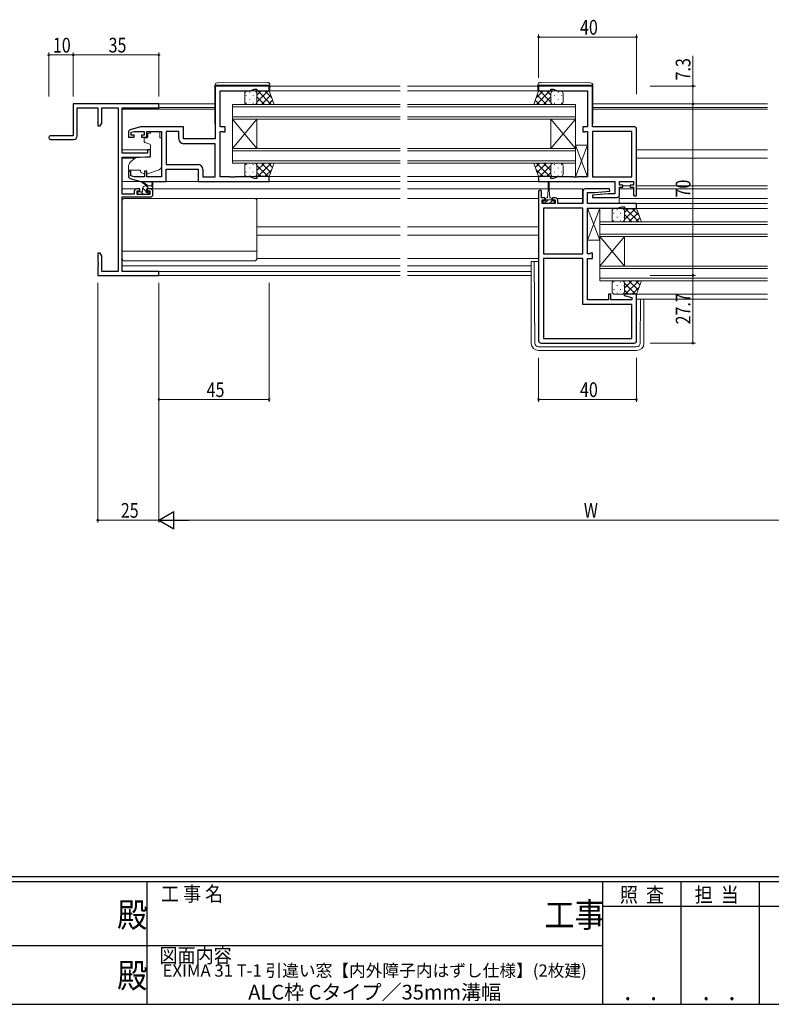
# Model space of a CAD drawing. Extents: x 0 to 1133, y 0 to 806.
# Drawn here: x 502 to 809, y 0 to 402 of the extents above; entities that cross this region are included whole.
import ezdxf
from ezdxf.enums import TextEntityAlignment as Align

# ---------------------------------------------------------------- set-up
doc = ezdxf.new("R2010")
doc.units = 0
doc.layers.add('USER1', color=3, linetype='CONTINUOUS')
doc.layers.add('YKK_ZWAK', color=7, linetype='CONTINUOUS')
for name, color, linetype, lineweight in [('YKK_11', 7, 'CONTINUOUS', 30), ('YKK_12', 2, 'CONTINUOUS', 13), ('YKK_13', 4, 'CONTINUOUS', 13), ('YKK_D', 6, 'CONTINUOUS', 13)]:
    doc.layers.add(name, color=color, linetype=linetype, lineweight=lineweight)
doc.styles.get("Standard").update_dxf_attribs({"font": 'ROMANS.SHX', "bigfont": 'EXTFONT.SHX'})
doc.styles.add('YKK_OSSTYLE1', font='romans.shx', dxfattribs={"width": 0.9, "bigfont": 'EXTFONT.SHX'})

# ---------------------------------------------------------------- blocks, each defined once
blk = doc.blocks.new('A201')
at = {"layer": 'YKK_ZWAK', "color": 254, "linetype": 'Continuous'}
for p, q in [((571, 35), (21, 35)), ((544, 34), (21, 34)), ((296, 34), (296, 9)), ((389, 34), (389, 9)), ((21, 9), (544, 9))]:
    blk.add_line(p, q, dxfattribs=at)
at = {"layer": 'YKK_ZWAK', "color": 131, "linetype": 'Continuous'}
for p, q in [((405, 34), (405, 9)), ((421, 34), (421, 9)), ((437.7, 29), (389, 29)), ((205, 21), (297, 21)), ((297, 21), (389, 21))]:
    blk.add_line(p, q, dxfattribs=at)
at = {"layer": 'YKK_ZWAK', "color": 131, "linetype": 'Continuous', "style": 'YKK_OSSTYLE1', "width": 0.9}
for s, height, p in [('工 事 名', 3, (298.87, 30.05)), ('照  査', 3, (392.56, 29.87)), ('担  当', 3, (407.82, 29.87)), ('図面内容', 3, (298.58, 17.47)), (' ． ．', 3.5, (392.18, 9.75)), (' ． ．', 3.5, (408.18, 9.75))]:
    blk.add_text(s, height=height, dxfattribs=at).set_placement(p)
at = {"layer": 'YKK_ZWAK', "color": 254, "linetype": 'Continuous', "style": 'YKK_OSSTYLE1', "width": 0.9}
for s, p in [('殿', (289.94, 24.75)), ('工事', (377.17, 24.75)), ('殿', (289.94, 12.37))]:
    blk.add_text(s, height=5, dxfattribs=at).set_placement(p)

msp = doc.modelspace()

# ---------------------------------------------------------------- linework, layer by layer
at = {"layer": 'YKK_11', "color": 0, "linetype": 'ByBlock', "lineweight": -2, "ltscale": 0.5}
for p, q in [((603.94, 375.01), (581.94, 375.01)), ((581.94, 375.01), (581.94, 353.41)), ((603.94, 373.01), (603.94, 375.01)), ((735.94, 375.01), (713.94, 375.01)), ((713.94, 375.01), (713.94, 373.01)), ((735.94, 358.41), (735.94, 375.01)), ((583.94, 358.41), (583.94, 373.08)), ((583.94, 373.08), (596.21, 373.08)), ((596.21, 373.08), (597.94, 373.71)), ((597.94, 373.71), (598.94, 373.71)), ((598.94, 373.71), (598.94, 373.01)), ((598.94, 373.01), (603.94, 373.01)), ((713.94, 373.01), (718.94, 373.01)), ((718.94, 373.71), (719.94, 373.71)), ((718.94, 373.01), (718.94, 373.71)), ((719.94, 373.71), (721.67, 373.08)), ((721.67, 373.08), (733.94, 373.08)), ((733.94, 373.08), (733.94, 358.41)), ((551.44, 358.41), (547.15, 357.12)), ((568.94, 358.41), (551.44, 358.41)), ((568.94, 353.41), (568.94, 358.41)), ((585.94, 358.41), (583.94, 358.41)), ((585.94, 356.31), (585.94, 358.41)), ((731.94, 358.41), (731.94, 356.31)), ((733.94, 358.41), (731.94, 358.41)), ((752.94, 358.41), (735.94, 358.41)), ((546.44, 356.17), (546.44, 354.11)), ((546.44, 354.11), (548.74, 354.11)), ((547.64, 356.12), (548.83, 356.48)), ((547.64, 354.91), (547.64, 356.12)), ((548.74, 354.91), (547.64, 354.91)), ((548.74, 354.11), (548.74, 354.91)), ((548.83, 356.48), (552.84, 356.48)), ((551.74, 354.91), (551.74, 354.11)), ((552.84, 354.91), (551.74, 354.91)), ((551.74, 354.11), (554.04, 354.11)), ((552.84, 356.48), (552.84, 354.91)), ((554.04, 356.48), (559.94, 356.48)), ((554.04, 354.11), (554.04, 356.48)), ((559.94, 356.48), (559.94, 337.94)), ((567.01, 356.48), (561.87, 356.48)), ((561.87, 356.48), (561.87, 342.94)), ((561.87, 356.48), (561.87, 342.94)), ((567.01, 353.48), (567.01, 356.48)), ((583.94, 337.94), (583.94, 356.48)), ((583.94, 356.48), (584.81, 356.48)), ((584.81, 356.48), (584.97, 356.39)), ((584.97, 356.39), (585.14, 356.31)), ((585.14, 356.31), (585.94, 356.31)), ((731.94, 356.31), (732.74, 356.31)), ((732.74, 356.31), (732.9, 356.39)), ((732.9, 356.39), (733.07, 356.48)), ((733.07, 356.48), (733.94, 356.48)), ((733.94, 356.48), (733.94, 337.94)), ((752.01, 356.48), (735.94, 356.48)), ((735.94, 356.48), (735.94, 337.94)), ((735.94, 356.48), (735.94, 337.94)), ((752.01, 337.94), (752.01, 356.48)), ((753.94, 330.61), (753.94, 357.41)), ((581.94, 353.41), (568.94, 353.41)), ((581.94, 351.48), (569.01, 351.48)), ((581.94, 337.94), (581.94, 351.48)), ((561.87, 342.94), (574.87, 342.94)), ((546.44, 340.31), (546.44, 338.25)), ((547.44, 340.31), (546.44, 340.31)), ((547.44, 338.36), (547.44, 340.31)), ((548.83, 337.94), (547.44, 338.36)), ((553.04, 337.94), (548.83, 337.94)), ((553.04, 340.31), (553.04, 337.94)), ((554.04, 340.31), (553.04, 340.31)), ((554.04, 337.94), (554.04, 340.31)), ((559.94, 337.94), (554.04, 337.94)), ((561.94, 336.01), (561.94, 341.01)), ((561.94, 341.01), (574.94, 341.01)), ((574.94, 341.01), (574.94, 336.01)), ((576.87, 340.94), (576.87, 337.94)), ((576.87, 337.94), (581.94, 337.94)), ((587.98, 337.94), (583.94, 337.94)), ((588.16, 337.82), (587.98, 337.94)), ((588.71, 337.82), (588.16, 337.82)), ((588.9, 337.94), (588.71, 337.82)), ((588.98, 337.94), (588.9, 337.94)), ((589.16, 337.82), (588.98, 337.94)), ((589.71, 337.82), (589.16, 337.82)), ((589.9, 337.94), (589.71, 337.82)), ((596.21, 337.94), (589.9, 337.94)), ((597.94, 337.31), (596.21, 337.94)), ((598.94, 338.01), (598.94, 337.31)), ((603.94, 338.01), (598.94, 338.01)), ((603.94, 336.01), (603.94, 338.01)), ((713.94, 338.01), (713.94, 336.01)), ((718.94, 338.01), (713.94, 338.01)), ((718.94, 337.31), (718.94, 338.01)), ((721.67, 337.94), (719.94, 337.31)), ((727.98, 337.94), (721.67, 337.94)), ((728.16, 337.82), (727.98, 337.94)), ((728.71, 337.82), (728.16, 337.82)), ((728.9, 337.94), (728.71, 337.82)), ((728.98, 337.94), (728.9, 337.94)), ((729.16, 337.82), (728.98, 337.94)), ((729.71, 337.82), (729.16, 337.82)), ((729.9, 337.94), (729.71, 337.82)), ((733.94, 337.94), (729.9, 337.94)), ((735.94, 337.94), (752.01, 337.94)), ((547.15, 337.3), (551.44, 336.01)), ((551.44, 336.01), (561.94, 336.01)), ((574.94, 336.01), (603.94, 336.01)), ((598.94, 337.31), (597.94, 337.31)), ((713.94, 336.01), (745.01, 336.01)), ((719.94, 337.31), (718.94, 337.31)), ((745.01, 336.01), (745.01, 331.01)), ((746.94, 336.01), (752.74, 336.01)), ((746.94, 334.51), (746.94, 336.01)), ((748.34, 334.51), (746.94, 334.51)), ((748.34, 333.71), (748.34, 334.51)), ((751.34, 334.51), (751.34, 333.71)), ((752.74, 334.51), (751.34, 334.51)), ((752.74, 336.01), (752.74, 334.51)), ((713.94, 331.91), (713.94, 271.01)), ((715.14, 329.31), (715.14, 331.91)), ((731.94, 332.01), (731.94, 327.01)), ((742.92, 333.01), (732.94, 333.01)), ((733.87, 327.01), (733.87, 331.51)), ((733.87, 331.51), (736.75, 331.51)), ((742.13, 331.01), (735.92, 330.47)), ((735.92, 330.47), (735.96, 329.51)), ((736.75, 331.51), (742.96, 332.05)), ((745.01, 331.01), (742.13, 331.01)), ((742.96, 332.05), (742.92, 333.01)), ((746.94, 330.51), (746.94, 333.71)), ((746.94, 333.71), (748.34, 333.71)), ((751.34, 333.71), (752.74, 333.71)), ((752.74, 333.71), (752.74, 330.61)), ((716.54, 329.31), (715.14, 329.31)), ((715.44, 328.51), (716.54, 328.51)), ((715.44, 327.01), (715.44, 328.51)), ((720.64, 327.01), (715.44, 327.01)), ((716.54, 328.51), (716.54, 329.31)), ((720.84, 329.31), (719.54, 329.31)), ((719.54, 329.31), (719.54, 328.51)), ((719.54, 328.51), (720.64, 328.51)), ((720.64, 328.51), (720.64, 327.01)), ((721.84, 327.01), (721.84, 328.31)), ((731.94, 327.01), (721.84, 327.01)), ((753.94, 327.01), (733.87, 327.01)), ((735.96, 329.51), (745.94, 329.51)), ((753.94, 325.01), (753.94, 327.01)), ((715.87, 325.08), (715.87, 306.54)), ((715.87, 325.08), (715.87, 306.54)), ((731.94, 325.08), (715.87, 325.08)), ((731.94, 306.54), (731.94, 325.08)), ((733.94, 306.54), (733.94, 325.08)), ((733.94, 325.08), (737.98, 325.08)), ((737.98, 325.08), (738.16, 325.2)), ((738.16, 325.2), (738.71, 325.2)), ((738.71, 325.2), (738.9, 325.08)), ((738.9, 325.08), (738.98, 325.08)), ((738.98, 325.08), (739.16, 325.2)), ((739.16, 325.2), (739.71, 325.2)), ((739.71, 325.2), (739.9, 325.08)), ((739.9, 325.08), (746.21, 325.08)), ((746.21, 325.08), (747.94, 325.71)), ((747.94, 325.71), (748.94, 325.71)), ((748.94, 325.71), (748.94, 325.01)), ((748.94, 325.01), (753.94, 325.01)), ((715.87, 306.54), (731.94, 306.54)), ((734.81, 306.54), (733.94, 306.54)), ((734.97, 306.62), (734.81, 306.54)), ((735.14, 306.71), (734.97, 306.62)), ((735.94, 306.71), (735.14, 306.71)), ((735.94, 304.61), (735.94, 306.71)), ((715.87, 304.61), (715.87, 271.94)), ((731.94, 304.61), (715.87, 304.61)), ((731.94, 285.81), (731.94, 304.61)), ((733.94, 287.74), (733.94, 304.61)), ((733.94, 304.61), (735.94, 304.61)), ((742.44, 290.01), (742.44, 287.74)), ((743.44, 290.01), (742.44, 290.01)), ((743.44, 287.74), (743.44, 290.01)), ((748.98, 290.01), (748.91, 289.49)), ((753.94, 290.01), (748.98, 290.01)), ((753.94, 271.01), (753.94, 290.01)), ((752.01, 285.81), (731.94, 285.81)), ((742.44, 287.74), (733.94, 287.74)), ((752.01, 287.74), (743.44, 287.74)), ((748.91, 289.49), (752.01, 288.66)), ((752.01, 288.66), (752.01, 287.74)), ((752.01, 271.94), (752.01, 285.81)), ((714.94, 270.01), (752.94, 270.01)), ((715.87, 271.94), (752.01, 271.94)), ((715.87, 271.94), (752.01, 271.94))]:
    msp.add_line(p, q, dxfattribs=at)
at = {"layer": 'YKK_11', "color": 0, "linetype": 'ByBlock', "lineweight": -2}
for p, q in [((558.94, 367.71), (523.94, 367.71)), ((523.94, 367.71), (523.94, 354.71)), ((525.57, 366.08), (533.94, 366.08)), ((525.57, 354.71), (525.57, 366.08)), ((533.94, 366.08), (533.94, 358.71)), ((535.57, 359.8), (535.57, 366.08)), ((535.57, 366.08), (542.31, 366.08)), ((542.31, 366.08), (542.31, 299.34)), ((543.94, 347.61), (543.94, 366.08)), ((543.94, 366.08), (558.94, 366.08)), ((558.94, 366.08), (558.94, 367.71)), ((533.94, 358.71), (534.94, 358.71)), ((534.94, 358.71), (535.57, 359.8)), ((523.94, 354.71), (514.69, 354.71)), ((514.69, 353.21), (524.07, 353.21)), ((554.24, 347.61), (543.94, 347.61)), ((543.94, 330.91), (543.94, 345.91)), ((543.94, 345.91), (550.94, 345.91)), ((550.94, 345.91), (555.44, 346.3)), ((554.24, 348.91), (554.24, 347.61)), ((555.44, 348.91), (554.24, 348.91)), ((555.44, 346.3), (555.44, 348.91)), ((548.84, 330.91), (543.94, 330.91)), ((548.84, 332.01), (548.84, 330.91)), ((551.14, 333.01), (549.84, 333.01)), ((550.04, 330.71), (550.04, 332.21)), ((550.04, 332.21), (551.14, 332.21)), ((555.24, 330.71), (550.04, 330.71)), ((551.14, 332.21), (551.14, 333.01)), ((554.14, 333.01), (554.14, 332.21)), ((555.44, 333.01), (554.14, 333.01)), ((554.14, 332.21), (555.24, 332.21)), ((555.24, 332.21), (555.24, 330.71)), ((556.44, 330.71), (556.44, 332.01)), ((543.94, 299.34), (543.94, 329.71)), ((543.94, 329.71), (555.44, 329.71)), ((533.94, 306.71), (533.94, 303.17)), ((534.94, 306.71), (533.94, 306.71)), ((535.57, 305.62), (534.94, 306.71)), ((535.57, 299.34), (535.57, 305.62)), ((533.94, 303.17), (534.06, 302.98)), ((534.06, 302.43), (533.94, 302.25)), ((533.94, 302.25), (533.94, 302.17)), ((533.94, 302.17), (534.06, 301.98)), ((534.06, 302.98), (534.06, 302.43)), ((534.06, 301.98), (534.06, 301.43)), ((534.06, 301.43), (533.94, 301.25)), ((533.94, 301.25), (533.94, 297.71)), ((533.94, 297.71), (558.94, 297.71)), ((542.31, 299.34), (535.57, 299.34)), ((558.94, 299.34), (543.94, 299.34)), ((558.94, 297.71), (558.94, 299.34))]:
    msp.add_line(p, q, dxfattribs=at)
at = {"layer": 'YKK_11', "color": 0, "linetype": 'ByBlock', "lineweight": -2, "ltscale": 0.5}
for centre, radius, start, end in [((752.94, 357.41), 1, 0, 90), ((547.44, 356.17), 1, 106.6993, 180), ((569.01, 353.48), 2, 180, 270), ((574.87, 340.94), 2, 0, 90), ((547.44, 338.25), 1, 180, 253.3007), ((714.54, 331.91), 0.6, 360, 180), ((732.94, 332.01), 1, 90, 180), ((745.94, 330.51), 1, 270, 360), ((753.34, 330.61), 0.6, 180, 0), ((720.84, 328.31), 1, 0, 90), ((714.94, 271.01), 1, 180, 270), ((752.94, 271.01), 1, 270, 360)]:
    msp.add_arc(centre, radius, start, end, dxfattribs=at)
at = {"layer": 'YKK_11', "color": 0, "linetype": 'ByBlock', "lineweight": -2}
for centre, radius, start, end in [((514.69, 353.96), 0.75, 90, 270), ((524.07, 354.71), 1.5, 270, 360), ((549.84, 332.01), 1, 90, 180), ((555.44, 332.01), 1, 0, 90), ((555.44, 330.71), 1, 270, 360)]:
    msp.add_arc(centre, radius, start, end, dxfattribs=at)
at = {"layer": 'YKK_12'}
for p, q in [((604.24, 375.01), (657.44, 375.01)), ((713.64, 375.01), (660.44, 375.01)), ((603.44, 373.01), (657.44, 373.01)), ((714.44, 373.01), (660.44, 373.01)), ((558.94, 367.71), (581.74, 367.71)), ((558.94, 367.71), (558.94, 365.51)), ((558.94, 366.31), (581.74, 366.31)), ((736.14, 367.71), (807.44, 367.71)), ((736.14, 366.31), (807.44, 366.31)), ((543.94, 365.51), (581.74, 365.51)), ((736.14, 365.51), (807.44, 365.51)), ((543.94, 348.91), (555.44, 348.91)), ((753.94, 348.91), (807.44, 348.91)), ((543.94, 345.51), (549.06, 345.51)), ((753.94, 345.51), (807.44, 345.51)), ((603.44, 338.01), (657.44, 338.01)), ((714.44, 338.01), (660.44, 338.01)), ((603.44, 336.01), (657.44, 336.01)), ((714.44, 336.01), (660.44, 336.01)), ((748.34, 334.24), (751.34, 334.24)), ((753.94, 334.24), (807.44, 334.24)), ((543.94, 333.01), (549.84, 333.01)), ((555.44, 333.01), (657.44, 333.01)), ((717.79, 333.01), (660.44, 333.01)), ((718.29, 333.01), (731.87, 333.01)), ((731.87, 333.01), (731.87, 327.12)), ((746.87, 330.14), (746.87, 327.12)), ((746.94, 333.01), (752.74, 333.01)), ((753.94, 333.01), (807.44, 333.01)), ((555.44, 329.11), (657.44, 329.11)), ((555.44, 329.11), (657.44, 329.11)), ((688.5, 329.11), (660.44, 329.11)), ((713.94, 329.11), (660.44, 329.11)), ((721.44, 329.11), (731.87, 329.11)), ((746.87, 329.11), (807.44, 329.11)), ((753.64, 327.01), (807.44, 327.01)), ((753.44, 325.01), (807.44, 325.01)), ((598.94, 317.51), (657.44, 317.51)), ((598.94, 314.11), (657.44, 314.11)), ((713.94, 317.51), (660.44, 317.51)), ((713.94, 314.11), (660.44, 314.11)), ((543.94, 301.61), (657.44, 301.61)), ((710.94, 301.61), (660.44, 301.61)), ((558.64, 299.34), (657.44, 299.34)), ((558.64, 297.71), (657.44, 297.71)), ((710.94, 299.34), (660.44, 299.34)), ((710.94, 297.71), (660.44, 297.71)), ((753.44, 290.01), (807.44, 290.01)), ((753.94, 288.01), (807.44, 288.01))]:
    msp.add_line(p, q, dxfattribs=at)
at = {"layer": 'YKK_12', "linetype": 'Continuous'}
for p, q in [((588.94, 367.51), (657.44, 367.51)), ((588.94, 361.51), (588.94, 367.51)), ((588.94, 366.51), (657.44, 366.51)), ((728.94, 367.51), (660.44, 367.51)), ((728.94, 366.51), (660.44, 366.51)), ((728.94, 367.51), (728.94, 361.51)), ((588.94, 362.51), (657.44, 362.51)), ((728.94, 362.51), (660.44, 362.51)), ((588.94, 349.51), (598.94, 361.51)), ((588.94, 361.51), (598.94, 349.51)), ((588.94, 361.51), (657.44, 361.51)), ((588.94, 361.51), (588.94, 349.51)), ((598.94, 361.51), (598.94, 349.51)), ((728.94, 361.51), (660.44, 361.51)), ((728.94, 349.51), (718.94, 361.51)), ((728.94, 361.51), (718.94, 349.51)), ((718.94, 361.51), (718.94, 349.51)), ((728.94, 361.51), (728.94, 349.51)), ((588.94, 349.51), (657.44, 349.51)), ((588.94, 343.51), (588.94, 349.51)), ((588.94, 348.51), (657.44, 348.51)), ((728.94, 349.51), (660.44, 349.51)), ((728.94, 348.51), (660.44, 348.51)), ((728.94, 349.51), (728.94, 343.51)), ((588.94, 344.51), (657.44, 344.51)), ((588.94, 343.51), (657.44, 343.51)), ((728.94, 344.51), (660.44, 344.51)), ((728.94, 343.51), (660.44, 343.51)), ((738.94, 319.51), (807.44, 319.51)), ((738.94, 313.51), (738.94, 319.51)), ((738.94, 318.51), (807.44, 318.51)), ((738.94, 314.51), (807.44, 314.51)), ((738.94, 301.51), (748.94, 313.51)), ((738.94, 313.51), (748.94, 301.51)), ((738.94, 313.51), (738.94, 301.51)), ((738.94, 313.51), (807.44, 313.51)), ((748.94, 313.51), (748.94, 301.51)), ((738.94, 301.51), (807.44, 301.51)), ((738.94, 295.51), (738.94, 301.51)), ((738.94, 300.51), (807.44, 300.51)), ((738.94, 296.51), (807.44, 296.51)), ((738.94, 295.51), (807.44, 295.51))]:
    msp.add_line(p, q, dxfattribs=at)
at = {"layer": 'YKK_13'}
for p, q in [((581.74, 375.32), (581.74, 375.31)), ((581.74, 375.31), (581.74, 375.01)), ((581.74, 375.31), (582.23, 375.31)), ((581.74, 360.01), (581.74, 375.01)), ((582.23, 375.31), (603.73, 375.31)), ((603.23, 376.5), (582.73, 376.32)), ((603.73, 375.31), (604.24, 375.31)), ((604.24, 375.31), (604.24, 375.5)), ((604.24, 375.01), (604.24, 375.31)), ((604.24, 375.01), (604.24, 373.01)), ((713.64, 375.31), (713.64, 375.5)), ((713.64, 375.01), (713.64, 375.31)), ((714.14, 375.31), (713.64, 375.31)), ((713.64, 375.01), (713.64, 373.01)), ((735.64, 375.31), (714.14, 375.31)), ((714.65, 376.5), (735.15, 376.32)), ((736.14, 375.31), (735.64, 375.31)), ((736.14, 375.32), (736.14, 375.31)), ((736.14, 375.31), (736.14, 375.01)), ((736.14, 360.01), (736.14, 375.01)), ((593.94, 368.51), (593.94, 372.01)), ((594.6, 371.17), (594.6, 370.97)), ((594.94, 373.01), (597.94, 373.01)), ((596.02, 372.59), (596.02, 372.39)), ((597.43, 371.17), (597.43, 370.97)), ((603.94, 373.01), (597.94, 373.01)), ((598.85, 372.42), (598.85, 372.39)), ((598.94, 371.32), (600.63, 373.01)), ((598.94, 368.49), (603.46, 373.01)), ((598.94, 372.01), (598.94, 368.51)), ((598.94, 372.01), (598.94, 368.51)), ((598.94, 370.55), (601.98, 367.51)), ((599.31, 373.01), (604.81, 367.51)), ((600.79, 367.51), (604.56, 371.29)), ((602.13, 373.01), (604.97, 370.18)), ((605.94, 367.51), (603.94, 373.01)), ((711.94, 367.51), (713.94, 373.01)), ((715.74, 373.01), (712.91, 370.18)), ((718.57, 373.01), (713.07, 367.51)), ((717.09, 367.51), (713.31, 371.29)), ((713.94, 373.01), (719.94, 373.01)), ((718.94, 368.49), (714.42, 373.01)), ((718.94, 370.55), (715.9, 367.51)), ((718.94, 371.32), (717.25, 373.01)), ((718.94, 372.01), (718.94, 368.51)), ((718.94, 372.01), (718.94, 368.51)), ((719.03, 372.42), (719.03, 372.39)), ((722.94, 373.01), (719.94, 373.01)), ((720.44, 371.17), (720.44, 370.97)), ((721.86, 372.59), (721.86, 372.39)), ((723.27, 371.17), (723.27, 370.97)), ((723.94, 368.51), (723.94, 372.01)), ((594.6, 368.14), (594.6, 367.94)), ((597.94, 367.51), (594.94, 367.51)), ((596.02, 369.56), (596.02, 369.36)), ((597.43, 368.14), (597.43, 367.94)), ((597.94, 367.51), (605.94, 367.51)), ((597.96, 367.51), (597.96, 367.51)), ((598.74, 367.92), (599.15, 367.51)), ((598.85, 369.56), (598.85, 369.36)), ((603.62, 367.51), (605.32, 369.21)), ((719.94, 367.51), (711.94, 367.51)), ((714.26, 367.51), (712.56, 369.21)), ((719.13, 367.92), (718.73, 367.51)), ((719.03, 369.56), (719.03, 369.36)), ((719.92, 367.51), (719.92, 367.51)), ((719.94, 367.51), (722.94, 367.51)), ((720.44, 368.14), (720.44, 367.94)), ((721.86, 369.56), (721.86, 369.36)), ((723.27, 368.14), (723.27, 367.94)), ((554.37, 354.81), (554.37, 355.81)), ((555.54, 355.81), (554.37, 355.81)), ((554.37, 354.81), (554.37, 354.11)), ((555.54, 356.48), (555.54, 355.81)), ((555.54, 356.48), (559.34, 356.48)), ((559.34, 356.48), (559.34, 355.81)), ((559.34, 354.81), (559.34, 355.81)), ((559.34, 353.81), (559.34, 354.81)), ((552.84, 353.51), (552.84, 352.46)), ((554.07, 353.81), (553.14, 353.81)), ((553.17, 351.99), (555.17, 351.26)), ((555.44, 350.81), (555.44, 346.21)), ((559.34, 353.81), (559.94, 353.81)), ((559.94, 342.25), (559.94, 353.81)), ((728.94, 350.94), (728.94, 337.94)), ((728.94, 350.94), (733.94, 337.94)), ((728.94, 337.94), (733.94, 350.94)), ((733.94, 350.94), (728.94, 350.94)), ((733.94, 337.94), (733.94, 350.94)), ((555.22, 345.91), (549.84, 345.86)), ((546.44, 341.91), (546.44, 340.61)), ((549.2, 345.63), (547.51, 344.21)), ((593.94, 342.51), (593.94, 339.01)), ((594.6, 342.87), (594.6, 343.07)), ((597.94, 343.51), (594.94, 343.51)), ((597.43, 342.87), (597.43, 343.07)), ((597.94, 343.51), (605.94, 343.51)), ((597.96, 343.51), (597.96, 343.51)), ((598.74, 343.1), (599.15, 343.51)), ((598.94, 340.47), (601.98, 343.51)), ((598.94, 342.53), (603.46, 338.01)), ((598.94, 339.01), (598.94, 342.51)), ((598.94, 339.01), (598.94, 342.51)), ((599.31, 338.01), (604.81, 343.51)), ((600.79, 343.51), (604.56, 339.73)), ((603.62, 343.51), (605.32, 341.81)), ((605.94, 343.51), (603.94, 338.01)), ((711.94, 343.51), (713.94, 338.01)), ((719.94, 343.51), (711.94, 343.51)), ((714.26, 343.51), (712.56, 341.81)), ((718.57, 338.01), (713.07, 343.51)), ((717.09, 343.51), (713.31, 339.73)), ((718.94, 342.53), (714.42, 338.01)), ((718.94, 340.47), (715.9, 343.51)), ((719.13, 343.1), (718.73, 343.51)), ((718.94, 339.01), (718.94, 342.51)), ((718.94, 339.01), (718.94, 342.51)), ((719.92, 343.51), (719.92, 343.51)), ((719.94, 343.51), (722.94, 343.51)), ((720.44, 342.87), (720.44, 343.07)), ((723.27, 342.87), (723.27, 343.07)), ((723.94, 342.51), (723.94, 339.01)), ((546.44, 340.61), (551.44, 340.61)), ((551.44, 340.61), (551.44, 340.31)), ((551.44, 340.31), (551.44, 339.81)), ((552.74, 339.2), (551.44, 339.81)), ((554.31, 339.17), (558.95, 340.84)), ((594.6, 339.84), (594.6, 340.04)), ((594.94, 338.01), (597.94, 338.01)), ((596.02, 341.46), (596.02, 341.66)), ((596.02, 338.43), (596.02, 338.63)), ((597.43, 339.84), (597.43, 340.04)), ((603.94, 338.01), (597.94, 338.01)), ((598.85, 341.46), (598.85, 341.66)), ((598.85, 338.59), (598.85, 338.63)), ((598.94, 339.7), (600.63, 338.01)), ((602.13, 338.01), (604.97, 340.84)), ((715.74, 338.01), (712.91, 340.84)), ((713.94, 338.01), (719.94, 338.01)), ((718.94, 339.7), (717.25, 338.01)), ((719.03, 341.46), (719.03, 341.66)), ((719.03, 338.59), (719.03, 338.63)), ((722.94, 338.01), (719.94, 338.01)), ((720.44, 339.84), (720.44, 340.04)), ((721.86, 341.46), (721.86, 341.66)), ((721.86, 338.43), (721.86, 338.63)), ((723.27, 339.84), (723.27, 340.04)), ((728.94, 337.94), (733.94, 337.94)), ((551.51, 336.01), (543.94, 336.01)), ((553.94, 334.21), (552.12, 335.61)), ((554.54, 334.21), (552.32, 335.89)), ((553.24, 334.21), (556.44, 334.21)), ((554.69, 333.21), (553.69, 334.21)), ((556.14, 335.34), (555.94, 334.21)), ((556.44, 333.71), (555.94, 334.21)), ((556.44, 333.51), (556.44, 335.51)), ((561.44, 336.01), (575.44, 336.01)), ((717.79, 335.76), (717.79, 332.81)), ((718.29, 332.81), (718.29, 335.76)), ((550.24, 331.51), (550.24, 331.01)), ((550.44, 330.73), (550.25, 330.91)), ((551.94, 331.81), (550.54, 331.81)), ((550.54, 330.71), (551.04, 330.71)), ((551.24, 330.91), (553.34, 330.91)), ((552.5, 330.91), (551.6, 331.81)), ((552.24, 332.11), (552.24, 333.21)), ((553.67, 331.99), (552.26, 333.4)), ((553.54, 330.71), (554.14, 330.71)), ((553.84, 332.27), (553.84, 332.91)), ((554.6, 331.05), (554.02, 331.64)), ((554.14, 333.21), (556.14, 333.21)), ((554.64, 331.81), (554.3, 331.81)), ((554.35, 330.8), (554.85, 331.3)), ((717.79, 332.81), (717.54, 329.31)), ((718.29, 332.81), (718.54, 329.31)), ((543.94, 304.61), (543.94, 328.11)), ((544.94, 329.11), (597.94, 329.11)), ((598.94, 304.61), (598.94, 328.11)), ((715.74, 328.11), (715.74, 327.01)), ((716.79, 328.11), (715.74, 328.11)), ((715.74, 327.01), (720.34, 327.01)), ((717.77, 328.61), (716.17, 327.01)), ((716.79, 328.11), (716.79, 328.91)), ((719.29, 328.61), (716.79, 328.61)), ((717.19, 329.31), (717.54, 329.31)), ((719.51, 328.11), (718.41, 327.01)), ((718.54, 329.31), (718.89, 329.31)), ((719.29, 328.91), (719.29, 328.11)), ((720.34, 328.11), (719.29, 328.11)), ((720.34, 327.01), (720.34, 328.11)), ((738.94, 325.08), (733.94, 325.08)), ((733.94, 325.08), (738.94, 312.08)), ((733.94, 312.08), (738.94, 325.08)), ((733.94, 325.08), (733.94, 312.08)), ((738.94, 312.08), (738.94, 325.08)), ((743.94, 320.51), (743.94, 324.01)), ((744.6, 323.17), (744.6, 322.97)), ((744.94, 325.01), (747.94, 325.01)), ((746.02, 324.59), (746.02, 324.39)), ((747.43, 323.17), (747.43, 322.97)), ((753.94, 325.01), (747.94, 325.01)), ((748.85, 324.42), (748.85, 324.39)), ((748.94, 320.49), (753.46, 325.01)), ((748.94, 323.32), (750.63, 325.01)), ((748.94, 324.01), (748.94, 320.51)), ((748.94, 324.01), (748.94, 320.51)), ((748.94, 322.55), (751.98, 319.51)), ((749.31, 325.01), (754.81, 319.51)), ((750.79, 319.51), (754.56, 323.29)), ((752.13, 325.01), (754.97, 322.18)), ((755.94, 319.51), (753.94, 325.01)), ((744.6, 320.14), (744.6, 319.94)), ((747.94, 319.51), (744.94, 319.51)), ((746.02, 321.56), (746.02, 321.36)), ((747.43, 320.14), (747.43, 319.94)), ((747.94, 319.51), (755.94, 319.51)), ((747.96, 319.51), (747.96, 319.51)), ((748.74, 319.92), (749.15, 319.51)), ((748.85, 321.56), (748.85, 321.36)), ((753.62, 319.51), (755.32, 321.21)), ((733.94, 312.08), (738.94, 312.08)), ((543.94, 307.65), (598.94, 307.65)), ((544.94, 303.61), (597.94, 303.61)), ((598.94, 304.61), (657.44, 304.61)), ((713.94, 304.61), (660.44, 304.61)), ((710.94, 303.4), (713.94, 303.4)), ((713.94, 304.61), (713.64, 304.61)), ((743.94, 294.51), (743.94, 291.01)), ((744.6, 294.87), (744.6, 295.07)), ((747.94, 295.51), (744.94, 295.51)), ((746.02, 293.46), (746.02, 293.66)), ((747.43, 294.87), (747.43, 295.07)), ((747.94, 295.51), (755.94, 295.51)), ((747.96, 295.51), (747.96, 295.51)), ((748.74, 295.1), (749.15, 295.51)), ((748.85, 293.46), (748.85, 293.66)), ((748.94, 292.47), (751.98, 295.51)), ((748.94, 294.53), (753.46, 290.01)), ((748.94, 291.01), (748.94, 294.51)), ((748.94, 291.01), (748.94, 294.51)), ((749.31, 290.01), (754.81, 295.51)), ((750.79, 295.51), (754.56, 291.73)), ((753.62, 295.51), (755.32, 293.81)), ((755.94, 295.51), (753.94, 290.01)), ((744.6, 291.84), (744.6, 292.04)), ((744.94, 290.01), (747.94, 290.01)), ((746.02, 290.43), (746.02, 290.63)), ((747.43, 291.84), (747.43, 292.04)), ((753.94, 290.01), (747.94, 290.01)), ((748.85, 290.59), (748.85, 290.63)), ((748.94, 291.7), (750.63, 290.01)), ((752.13, 290.01), (754.97, 292.84))]:
    msp.add_line(p, q, dxfattribs=at)
at = {"layer": 'YKK_13', "linetype": 'Continuous'}
for p, q in [((710.94, 303.4), (710.94, 270.01)), ((712.43, 270), (712.16, 303.36)), ((755.45, 270), (755.59, 288.01)), ((756.94, 288.01), (756.94, 270.01)), ((713.93, 268.51), (753.95, 268.51)), ((713.94, 267.01), (753.94, 267.01))]:
    msp.add_line(p, q, dxfattribs=at)
at = {"layer": 'YKK_13'}
for centre, radius, start, end in [((582.74, 375.32), 1, 90.5, 180), ((603.24, 375.5), 1, 0, 90.5), ((714.64, 375.5), 1, 89.5, 180), ((735.14, 375.32), 1, 0, 89.5), ((594.94, 372.01), 1, 89.9999, 179.9999), ((597.94, 372.01), 1, 359.9999, 89.9999), ((597.94, 372.01), 1, 359.9999, 89.9999), ((719.94, 372.01), 1, 90.0001, 180.0001), ((719.94, 372.01), 1, 90.0001, 180.0001), ((722.94, 372.01), 1, 0.0001, 90.0001), ((594.94, 368.51), 1, 179.9999, 269.9999), ((597.94, 368.51), 1, 269.9999, 359.9999), ((597.94, 368.51), 1, 269.9999, 359.9999), ((719.94, 368.51), 1, 180.0001, 270.0001), ((719.94, 368.51), 1, 180.0001, 270.0001), ((722.94, 368.51), 1, 270.0001, 0.0001), ((582.24, 360.01), 0.5, 180, 233.1302), ((735.64, 360.01), 0.5, 306.8698, 0), ((554.07, 354.11), 0.3, 270, 0), ((553.14, 353.51), 0.3, 90, 180), ((553.34, 352.46), 0.5, 180, 250), ((554.94, 350.81), 0.5, 0, 70), ((549.84, 344.86), 1, 90.5, 130), ((555.14, 346.21), 0.3, 270.5, 0), ((549.44, 341.91), 3, 130, 180), ((558.44, 342.25), 1.5, 289.8533, 0), ((594.94, 342.51), 1, 90.0001, 180.0001), ((597.94, 342.51), 1, 0.0001, 90.0001), ((597.94, 342.51), 1, 0.0001, 90.0001), ((719.94, 342.51), 1, 89.9999, 179.9999), ((719.94, 342.51), 1, 89.9999, 179.9999), ((722.94, 342.51), 1, 359.9999, 89.9999), ((553.17, 340.11), 1, 245, 262.5931), ((553.97, 340.11), 1, 273.8868, 289.8533), ((594.94, 339.01), 1, 180.0001, 270.0001), ((597.94, 339.01), 1, 270.0001, 0.0001), ((597.94, 339.01), 1, 270.0001, 0.0001), ((719.94, 339.01), 1, 179.9999, 269.9999), ((719.94, 339.01), 1, 179.9999, 269.9999), ((722.94, 339.01), 1, 269.9999, 359.9999), ((552.14, 335.81), 0.2, 24.4171, 264.4171), ((553.24, 333.21), 1, 90, 180), ((556.24, 335.51), 0.2, 360, 240), ((718.04, 335.76), 0.25, 0, 180), ((550.54, 331.51), 0.3, 90, 180), ((550.54, 331.01), 0.3, 180, 270), ((551.04, 330.91), 0.2, 270, 360), ((551.94, 332.11), 0.3, 270, 360), ((553.54, 330.91), 0.2, 180, 270), ((553.84, 331.81), 0.25, 123.0557, 326.9443), ((553.54, 332.27), 0.3, 303.0557, 360), ((554.14, 332.91), 0.3, 90, 180), ((554.3, 331.51), 0.3, 90, 146.9443), ((554.14, 331.01), 0.3, 270, 315), ((554.64, 331.51), 0.3, 315, 90), ((556.14, 333.51), 0.3, 270, 360), ((544.94, 328.11), 1, 90, 180), ((597.94, 328.11), 1, 0, 90), ((717.19, 328.91), 0.4, 90, 180), ((718.89, 328.91), 0.4, 0, 90), ((744.94, 324.01), 1, 89.9999, 179.9999), ((747.94, 324.01), 1, 359.9999, 89.9999), ((747.94, 324.01), 1, 359.9999, 89.9999), ((744.94, 320.51), 1, 179.9999, 269.9999), ((747.94, 320.51), 1, 269.9999, 359.9999), ((747.94, 320.51), 1, 269.9999, 359.9999), ((544.94, 304.61), 1, 180, 270), ((597.94, 304.61), 1, 270, 0), ((744.94, 294.51), 1, 90.0001, 180.0001), ((747.94, 294.51), 1, 0.0001, 90.0001), ((747.94, 294.51), 1, 0.0001, 90.0001), ((744.94, 291.01), 1, 180.0001, 270.0001), ((747.94, 291.01), 1, 270.0001, 0.0001), ((747.94, 291.01), 1, 270.0001, 0.0001)]:
    msp.add_arc(centre, radius, start, end, dxfattribs=at)
at = {"layer": 'YKK_13', "linetype": 'Continuous'}
for centre, radius, start, end in [((713.94, 270.01), 3, 180, 270), ((713.93, 270.01), 1.5, 180.4523, 270), ((753.94, 270.01), 3, 270, 0), ((753.95, 270.01), 1.5, 270, 359.5477)]:
    msp.add_arc(centre, radius, start, end, dxfattribs=at)
at = {"layer": 'YKK_D'}
for p, q in [((713.94, 378.31), (713.94, 396.01)), ((713.94, 395.01), (753.94, 395.01)), ((753.94, 371.71), (753.94, 396.01)), ((513.94, 370.71), (513.94, 388.71)), ((523.94, 387.71), (513.94, 387.71)), ((523.94, 370.71), (523.94, 388.71)), ((523.94, 370.71), (523.94, 388.71)), ((558.94, 387.71), (523.94, 387.71)), ((558.94, 370.71), (558.94, 388.71)), ((776.94, 375.01), (776.94, 387.31)), ((759.47, 375.01), (777.94, 375.01)), ((776.94, 367.71), (776.94, 375.01)), ((776.94, 367.71), (776.94, 297.71)), ((759.47, 297.71), (777.94, 297.71)), ((759.47, 297.71), (777.94, 297.71)), ((776.94, 297.71), (776.94, 270.01)), ((533.94, 294.71), (533.94, 196.71)), ((558.94, 294.71), (558.94, 246.01)), ((558.94, 294.71), (558.94, 196.71)), ((558.94, 294.71), (558.94, 196.71)), ((603.94, 294.71), (603.94, 246.01)), ((759.47, 270.01), (777.94, 270.01)), ((713.94, 264.01), (713.94, 246.01)), ((753.94, 264.01), (753.94, 246.01)), ((558.94, 247.01), (603.94, 247.01)), ((713.94, 247.01), (753.94, 247.01)), ((558.94, 197.71), (533.94, 197.71)), ((565.94, 197.71), (901.94, 197.71))]:
    msp.add_line(p, q, dxfattribs=at)
at = {"layer": 'YKK_D', "lineweight": -2}
for p, q in [((558.94, 197.71), (565, 201.21)), ((565, 194.21), (565, 201.21)), ((558.94, 197.71), (571.06, 197.71)), ((558.94, 197.71), (565, 194.21))]:
    msp.add_line(p, q, dxfattribs=at)
at = {"layer": 'YKK_D', "linetype": 'ByBlock', "const_width": 0.85}
for points in [[(714.04, 395.01, 1), (713.83, 395.01, 1)], [(753.83, 395.01, 1), (754.04, 395.01, 1)], [(514.04, 387.71, 1), (513.83, 387.71, 1)], [(523.83, 387.71, 1), (524.04, 387.71, 1)], [(524.04, 387.71, 1), (523.83, 387.71, 1)], [(558.83, 387.71, 1), (559.04, 387.71, 1)], [(776.94, 374.9, 1), (776.94, 375.12, 1)], [(776.94, 367.6, 1), (776.94, 367.82, 1)], [(776.94, 367.82, 1), (776.94, 367.6, 1)], [(776.94, 297.82, 1), (776.94, 297.6, 1)], [(776.94, 297.6, 1), (776.94, 297.82, 1)], [(776.94, 270.12, 1), (776.94, 269.9, 1)], [(559.04, 247.01, 1), (558.83, 247.01, 1)], [(603.83, 247.01, 1), (604.04, 247.01, 1)], [(714.04, 247.01, 1), (713.83, 247.01, 1)], [(753.83, 247.01, 1), (754.04, 247.01, 1)], [(534.04, 197.71, 1), (533.83, 197.71, 1)]]:
    msp.add_lwpolyline(points, format="xyb", close=True, dxfattribs=at)

# ---------------------------------------------------------------- block references
at = {"layer": 'YKK_ZWAK', "xscale": 1.999999999998, "yscale": 1.999999999998, "zscale": 1.999999999998}
msp.add_blockref('A201', (-38, -18), dxfattribs=at)

# ---------------------------------------------------------------- texts
at = {"layer": 'USER1', "color": 3}
for s, height, p in [('EXIMA 31 T-1 引違い窓【内外障子内はずし仕様】(2枚建)', 5, (647.01, 13.79)), ('ALC枠 Cタイプ／35mm溝幅', 6, (647.01, 4.96))]:
    msp.add_text(s, height=height, dxfattribs=at).set_placement(p, align=Align.MIDDLE_CENTER)
at = {"layer": 'YKK_D', "width": 0.8}
for s, p in [('40', (730.84, 396.01)), ('10', (515.64, 388.71)), ('35', (538.37, 388.71)), ('45', (578.4, 248.01)), ('40', (730.84, 248.01)), ('25', (543.36, 198.71)), ('W', (732.4, 198.71))]:
    msp.add_text(s, height=6, dxfattribs=at).set_placement(p)
for s, p in [('7.3', (775.94, 377.32)), ('70', (775.94, 329.52)), ('27.7', (775.94, 277.68))]:
    msp.add_text(s, height=6, rotation=90, dxfattribs=at).set_placement(p)

doc.saveas('drawing.dxf')
